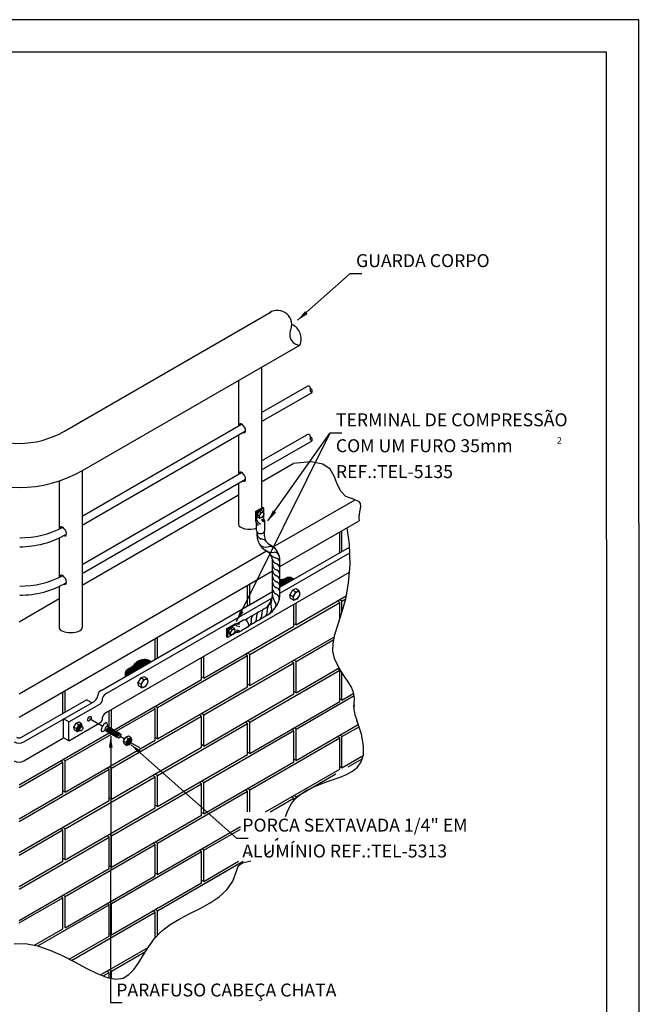
# Model space of a CAD drawing. Extents: x 0 to 210, y 0 to 297.
# Drawn here: x 114 to 210, y 145 to 297 of the extents above; entities that cross this region are included whole.
import ezdxf
from ezdxf.enums import TextEntityAlignment as Align
from ezdxf.lldxf.tags import DXFTag

# ---------------------------------------------------------------- set-up
doc = ezdxf.new("R2010")
doc.units = 0
doc.header["$MEASUREMENT"] = 0
for name, color, linetype in [('C01', 1, 'Continuous'), ('C015', 15, 'Continuous'), ('C02', 2, 'Continuous'), ('C03', 3, 'Continuous'), ('C04', 5, 'Continuous'), ('C05', 4, 'Continuous'), ('C08', 7, 'Continuous'), ('NOTA', 3, 'Continuous')]:
    doc.layers.add(name, color=color, linetype=linetype)
doc.styles.add('80CL', font='romans.shx', dxfattribs={"height": 2})
tags = doc.linetypes.add('DASHDOT', pattern=[1, 0.5, -0.25, 0, -0.25]).pattern_tags.tags
tags[10:11] = [DXFTag(74, 4), DXFTag(75, 0), DXFTag(340, '0'), DXFTag(46, 1.0), DXFTag(50, 0.0), DXFTag(44, 0.0), DXFTag(45, 0.0)]
tags[8:9] = [DXFTag(74, 4), DXFTag(75, 0), DXFTag(340, '0'), DXFTag(46, 1.0), DXFTag(50, 0.0), DXFTag(44, 0.0), DXFTag(45, 0.0)]
tags[6:7] = [DXFTag(74, 4), DXFTag(75, 0), DXFTag(340, '0'), DXFTag(46, 1.0), DXFTag(50, 0.0), DXFTag(44, 0.0), DXFTag(45, 0.0)]
tags[4:5] = [DXFTag(74, 4), DXFTag(75, 0), DXFTag(340, '0'), DXFTag(46, 1.0), DXFTag(50, 0.0), DXFTag(44, 0.0), DXFTag(45, 0.0)]
pattern_1 = [(45, (-383.88041, 499.29015), (-0.088388348, 0.088388348), [])]

# ---------------------------------------------------------------- blocks, each defined once
blk = doc.blocks.new('FORMATO PARA DETALHE')
at = {"layer": 'C03'}
for p, q in [((209.94, 297.04), (-0.06, 297)), ((210, 0.04), (209.94, 297.04))]:
    blk.add_line(p, q, dxfattribs=at)
at = {"layer": 'C08'}
for p, q in [((204.94, 292.04), (24.94, 292)), ((205, 5.04), (204.94, 292.04))]:
    blk.add_line(p, q, dxfattribs=at)
at = {"layer": 'C04', "style": '80CL'}
for tag, p in [('NOMEDESCRITIVODODETALHE', (114.98, 75.7)), ('PARAIDENTIFICAÇÃODOMESMO', (114.99, 69.96))]:
    blk.add_attdef(tag, text='', height=3.4, rotation=0.0114, dxfattribs=at).set_placement(p, align=Align.MIDDLE)
at = {"layer": 'C04', "ltscale": 0.5, "style": '80CL'}
blk.add_attdef('XXXX-X', text='', height=3, rotation=0.0114, dxfattribs=at).set_placement((140.42, 8.8), align=Align.MIDDLE)
at = {"layer": 'C04', "ltscale": 0.75, "style": '80CL'}
blk.add_attdef('01/01', text='', height=3, rotation=0.0114, dxfattribs=at).set_placement((191.81, 8.81), align=Align.MIDDLE)
at = {"layer": 'C05', "style": '80CL'}
blk.add_attdef('DETALHE', text='', height=3.8, rotation=0.0114, dxfattribs=at).set_placement((114.99, 61.96), align=Align.MIDDLE)

msp = doc.modelspace()

# ---------------------------------------------------------------- hatches: boundary and pattern name
at = {"layer": 'C01'}
h = msp.add_hatch(dxfattribs=at)
h.set_pattern_fill('ANSI31', color=256, style=0)
h.set_pattern_definition(pattern_1)
h.paths.add_polyline_path([(156.75, 210.66), (156.6, 210.69), (156.49, 210.72), (156.41, 210.75), (156.35, 210.79), (156.29, 210.82), (156.25, 210.85), (156.21, 210.88), (156.16, 210.9), (156.1, 210.92), (156.04, 210.94), (155.97, 210.94), (155.89, 210.94), (155.81, 210.94), (155.73, 210.92), (155.65, 210.9), (155.57, 210.87), (155.5, 210.83), (155.42, 210.78), (155.33, 210.73), (155.22, 210.68), (155.09, 210.64), (154.93, 210.6), (154.73, 210.57), (154.49, 210.57), (154.49, 210.5), (154.49, 209.58, -0.068938), (154.49, 209.36)])
h = msp.add_hatch(dxfattribs=at)
h.set_pattern_fill('ANSI31', color=256, style=0)
h.set_pattern_definition(pattern_1)
edge = h.paths.add_edge_path()
edge.add_line((130.62, 195.58), (134.63, 197.89))
edge.add_spline(control_points=[(134.63, 197.89), (134.4, 198.02), (133.68, 198.45), (132.37, 198.02), (131.74, 196.99), (130.65, 196.7), (130.63, 195.95), (130.62, 195.58)], knot_values=[0, 0, 0, 0, 0.763889, 2.483687, 3.349101, 4.35954, 5.370981, 5.370981, 5.370981, 5.370981], degree=3, periodic=0)

# ---------------------------------------------------------------- linework, layer by layer
for p, q in [((151.63, 236.34), (158.65, 240.4)), ((151.63, 234.96), (159.45, 239.47)), ((123.95, 220.36), (148.56, 234.57)), ((123.95, 218.98), (149.19, 233.55)), ((151.63, 228.87), (158.65, 232.92)), ((151.63, 227.48), (159.45, 232)), ((123.95, 212.89), (148.56, 227.1)), ((123.95, 211.5), (149.19, 226.08)), ((151.84, 219.87), (151.83, 219.61)), ((163.73, 207.03), (163.38, 207.24)), ((164.08, 207.24), (163.73, 207.44)), ((147.82, 202.59), (148.05, 202.73)), ((156.98, 203.54), (156.63, 203.74)), ((149.47, 198.8), (149.12, 199)), ((149.82, 199), (149.47, 199.2)), ((156.63, 197.7), (156.28, 197.91)), ((156.98, 197.91), (156.63, 198.11)), ((163.73, 196.57), (163.38, 196.77)), ((142.72, 195.31), (142.37, 195.51)), ((149.82, 194.17), (149.47, 194.38)), ((156.98, 193.08), (156.63, 193.28)), ((164.08, 191.94), (163.73, 192.15)), ((135.21, 190.57), (134.86, 190.77)), ((135.56, 190.77), (135.21, 190.97)), ((142.37, 189.47), (142.02, 189.67)), ((142.72, 189.67), (142.37, 189.87)), ((149.82, 188.54), (149.47, 188.74)), ((149.47, 188.34), (149.12, 188.54)), ((156.63, 187.24), (156.28, 187.44)), ((156.98, 187.44), (156.63, 187.64)), ((135.56, 185.94), (135.21, 186.14)), ((163.73, 186.11), (163.38, 186.31)), ((164.08, 186.31), (163.73, 186.51)), ((142.72, 184.84), (142.37, 185.05)), ((120.95, 182.33), (120.6, 182.53)), ((121.3, 182.53), (120.95, 182.74)), ((149.82, 183.71), (149.47, 183.91)), ((156.98, 182.61), (156.63, 182.82)), ((128.11, 181.24), (127.76, 181.44)), ((128.46, 181.44), (128.11, 181.64)), ((164.08, 181.48), (163.73, 181.68)), ((135.21, 180.1), (134.86, 180.3)), ((135.56, 180.3), (135.21, 180.51)), ((142.37, 179.01), (142.02, 179.21)), ((142.72, 179.21), (142.37, 179.41)), ((149.47, 177.87), (149.12, 178.07)), ((149.82, 178.07), (149.47, 178.28)), ((121.3, 177.71), (120.95, 177.91)), ((128.46, 176.61), (128.11, 176.81)), ((156.63, 176.78), (156.28, 176.98)), ((156.98, 176.98), (156.63, 177.18)), ((135.56, 175.48), (135.21, 175.68)), ((142.72, 174.38), (142.37, 174.58)), ((120.95, 171.87), (120.6, 172.07)), ((121.3, 172.07), (120.95, 172.27)), ((128.11, 170.77), (127.76, 170.97)), ((128.46, 170.97), (128.11, 171.18)), ((135.21, 169.64), (134.86, 169.84)), ((135.56, 169.84), (135.21, 170.04)), ((142.72, 168.74), (142.37, 168.95)), ((121.3, 167.24), (120.95, 167.44)), ((142.37, 168.54), (142.02, 168.74)), ((128.46, 166.15), (128.11, 166.35)), ((135.56, 165.01), (135.21, 165.22)), ((142.72, 163.92), (142.37, 164.12)), ((120.95, 161.4), (120.6, 161.61)), ((121.3, 161.61), (120.95, 161.81)), ((128.11, 160.31), (127.76, 160.51)), ((128.46, 160.51), (128.11, 160.71)), ((135.21, 159.18), (134.86, 159.38)), ((135.56, 159.38), (135.21, 159.58)), ((128.46, 155.68), (128.11, 155.89)), ((128.11, 149.85), (127.76, 150.05)), ((128.46, 150.05), (128.11, 150.25))]:
    msp.add_line(p, q, dxfattribs=at)
at = {"layer": 'C01', "linetype": 'DASHDOT', "ltscale": 2}
for p, q in [((127.06, 187.9), (125.07, 189.05)), ((130.51, 185.9), (129.67, 186.39)), ((132.84, 184.56), (131.02, 185.61))]:
    msp.add_line(p, q, dxfattribs=at)
at = {"layer": 'C01'}
msp.add_lwpolyline([(154.49, 210.57), (154.73, 210.57), (154.93, 210.6), (155.09, 210.64), (155.22, 210.68), (155.33, 210.73), (155.42, 210.78), (155.5, 210.83), (155.57, 210.87), (155.65, 210.9), (155.73, 210.92), (155.81, 210.94), (155.89, 210.94), (155.97, 210.94), (156.04, 210.94), (156.1, 210.92), (156.16, 210.9), (156.21, 210.88), (156.25, 210.85), (156.29, 210.82), (156.35, 210.79), (156.41, 210.75), (156.49, 210.72), (156.6, 210.69), (156.75, 210.66)], dxfattribs=at)
for centre, radius, start, end in [((158.83, 240.04), 0.399, 333.8261, 123.5363), ((159.46, 239.76), 0.29, 159.008, 269.1346), ((159.07, 239.65), 0.424, 335.1235, 67.9121), ((158.83, 232.57), 0.399, 333.8261, 123.5363), ((159.46, 232.29), 0.29, 159.008, 269.1346), ((159.07, 232.17), 0.424, 335.1235, 67.9121), ((114.4, 231.01), 14, 269.5895, 297.7213), ((114.4, 229.63), 14, 269.5895, 300.528), ((151.86, 217.68), 0.9, 181.0189, 253.9794), ((152.32, 216.91), 1.33, 221.5916, 285.1345), ((151.38, 215.39), 1.45, 34.2557, 81.0345), ((153.28, 216.47), 1.73, 237.5824, 280.6418), ((152.89, 214.3), 1.34, 48.1849, 99.4156), ((154.28, 215.58), 1.73, 216.291, 259.3504), ((153.63, 213.97), 0.798, 13.8742, 92.0864), ((154.43, 214.05), 1.18, 198.0224, 246.5529), ((153.7, 213.13), 0.798, 352.5828, 70.795), ((153.7, 212.21), 0.798, 352.5828, 70.795), ((154.27, 212.91), 0.916, 179.117, 250.6645), ((154.27, 211.99), 0.916, 179.117, 250.6645), ((153.7, 211.29), 0.798, 352.5828, 70.795), ((114.4, 223.54), 14, 269.5895, 297.7213), ((114.4, 222.15), 14, 269.5895, 300.528), ((154.27, 211.07), 0.916, 179.117, 250.6645), ((154.27, 210.15), 0.916, 179.117, 250.6645), ((153.7, 210.37), 0.798, 352.5828, 70.795), ((153.7, 209.45), 0.798, 352.5828, 70.795), ((154.43, 209.31), 1.11, 191.744, 243.7159), ((153.7, 208.53), 0.798, 352.5828, 70.795), ((154.5, 205.65), 2, 142.6716, 179.9459), ((155.1, 206.81), 2, 163.1416, 194.3997), ((155.34, 208.3), 2, 182.3079, 213.566), ((153.05, 206.62), 0.852, 329.5513, 42.9051), ((153.54, 207.58), 0.852, 348.1458, 61.4995), ((151.71, 204.89), 0.844, 124.6661, 191.7504), ((152.52, 205.35), 0.844, 124.6661, 191.7504), ((151.72, 205.51), 0.798, 292.316, 10.5282), ((152.38, 205.97), 0.852, 310.385, 23.7387), ((150.09, 203.95), 0.844, 124.6661, 159.7248), ((149.29, 204.1), 0.798, 292.316, 10.5282), ((150.9, 204.42), 0.844, 124.6661, 191.7504), ((150.1, 204.57), 0.798, 292.316, 10.5282), ((150.91, 205.04), 0.798, 292.316, 10.5282)]:
    msp.add_arc(centre, radius, start, end, dxfattribs=at)
for centre in [(123.53, 187.67), (123.62, 187.62), (123.71, 187.56), (127.87, 187.44), (127.97, 187.38), (128.06, 187.33), (128.15, 187.28), (128.25, 187.22), (128.34, 187.17), (128.43, 187.12), (128.53, 187.06), (128.62, 187), (128.72, 186.95), (128.81, 186.89), (128.9, 186.84), (129, 186.79), (129.09, 186.73), (129.18, 186.68), (129.28, 186.62), (129.37, 186.57), (129.46, 186.52), (129.56, 186.46)]:
    msp.add_ellipse(centre, major_axis=(-0.222, -0.32), ratio=0.281547, start_param=3.158868, end_param=6.283185, dxfattribs=at)
msp.add_spline([(130.62, 195.58), (130.83, 196.56), (131.69, 197.1), (132.28, 197.73), (133.94, 198.21), (134.63, 197.89)], degree=3, dxfattribs=at)
at = {"layer": 'C015'}
for p, q in [((163.73, 214.69), (163.73, 217.9)), ((164.08, 214.9), (164.08, 218.1)), ((149.47, 206.46), (149.47, 209.67)), ((149.82, 206.66), (149.82, 209.87)), ((149.82, 199), (163.73, 207.03)), ((156.98, 203.54), (164.74, 208.02)), ((156.98, 203.54), (156.98, 206.95)), ((163.73, 204.43), (163.73, 207.03)), ((164.08, 207.24), (164.65, 207.56)), ((164.08, 205.51), (164.08, 207.24)), ((156.63, 203.34), (156.63, 206.74)), ((142.72, 195.31), (156.63, 203.34)), ((135.21, 198.23), (135.21, 201.43)), ((135.56, 198.43), (135.56, 201.63)), ((149.82, 194.17), (162.91, 201.73)), ((156.98, 197.91), (162.82, 201.27)), ((135.56, 190.77), (149.47, 198.8)), ((142.37, 195.11), (142.37, 198.51)), ((142.72, 195.31), (142.72, 198.71)), ((149.47, 193.97), (149.47, 198.8)), ((149.82, 194.17), (149.82, 199)), ((156.98, 193.08), (156.98, 197.91)), ((142.72, 189.67), (156.63, 197.7)), ((149.82, 188.54), (163.73, 196.57)), ((156.63, 192.88), (156.63, 197.7)), ((156.98, 193.08), (163.63, 196.91)), ((163.73, 191.74), (163.73, 196.57)), ((128.84, 187.29), (142.37, 195.11)), ((164.08, 191.94), (164.08, 196.18)), ((120.95, 189.86), (120.95, 193.2)), ((121.3, 190.07), (121.3, 193.4)), ((135.56, 185.94), (149.47, 193.97)), ((142.72, 184.84), (156.63, 192.88)), ((149.82, 183.71), (163.73, 191.74)), ((156.98, 187.44), (165.95, 192.62)), ((164.08, 191.94), (165.89, 192.99)), ((128.11, 187.69), (128.11, 190.28)), ((128.46, 187.48), (128.46, 190.48)), ((129.22, 187.11), (135.21, 190.57)), ((135.21, 185.74), (135.21, 190.57)), ((135.56, 185.94), (135.56, 190.77)), ((128.46, 181.44), (142.37, 189.47)), ((142.37, 184.64), (142.37, 189.47)), ((142.72, 184.84), (142.72, 189.67)), ((135.56, 180.3), (149.47, 188.34)), ((142.72, 179.21), (156.63, 187.24)), ((149.47, 183.51), (149.47, 188.34)), ((149.82, 183.71), (149.82, 188.54)), ((156.63, 182.41), (156.63, 187.24)), ((156.98, 182.61), (166.6, 188.16)), ((156.98, 182.61), (156.98, 187.44)), ((164.08, 186.31), (166.71, 187.82)), ((114.2, 178.84), (128.11, 186.87)), ((121.3, 182.53), (128.48, 186.68)), ((121.3, 177.71), (135.21, 185.74)), ((149.82, 178.07), (163.73, 186.11)), ((163.73, 181.28), (163.73, 186.11)), ((164.08, 181.48), (164.08, 186.31)), ((128.46, 176.61), (142.37, 184.64)), ((121.3, 177.71), (121.3, 182.53)), ((135.56, 175.48), (149.47, 183.51)), ((164.08, 181.48), (167.34, 183.36)), ((165.05, 181.64), (167.19, 182.87)), ((114.2, 178.44), (120.95, 182.33)), ((114.2, 173.2), (128.11, 181.24)), ((120.95, 177.5), (120.95, 182.33)), ((128.11, 176.41), (128.11, 181.24)), ((128.46, 176.61), (128.46, 181.44)), ((142.72, 174.38), (156.63, 182.41)), ((152.28, 174.67), (163.73, 181.28)), ((121.3, 172.07), (135.21, 180.1)), ((135.21, 175.27), (135.21, 180.1)), ((135.56, 175.48), (135.56, 180.3)), ((156.98, 176.98), (163.12, 180.52)), ((128.46, 170.97), (142.37, 179.01)), ((142.37, 174.18), (142.37, 179.01)), ((142.72, 174.38), (142.72, 179.21)), ((149.82, 174.67), (149.82, 178.07)), ((114.2, 173.61), (120.95, 177.5)), ((135.56, 169.84), (149.47, 177.87)), ((149.47, 174.67), (149.47, 177.87)), ((152.98, 174.67), (156.63, 176.78)), ((156.63, 176.35), (156.63, 176.78)), ((156.98, 176.77), (156.98, 176.98)), ((114.2, 168.38), (128.11, 176.41)), ((121.3, 167.24), (135.21, 175.27)), ((128.46, 166.15), (142.37, 174.18)), ((121.3, 167.24), (121.3, 172.07)), ((135.56, 165.01), (148.38, 172.42)), ((142.72, 168.74), (148.38, 172.01)), ((114.2, 167.97), (120.95, 171.87)), ((114.2, 162.74), (128.11, 170.77)), ((120.95, 167.04), (120.95, 171.87)), ((128.11, 165.94), (128.11, 170.77)), ((128.46, 166.15), (128.46, 170.97)), ((153.76, 170.29), (154.13, 170.5)), ((121.3, 161.61), (135.21, 169.64)), ((135.21, 164.81), (135.21, 169.64)), ((135.56, 165.01), (135.56, 169.84)), ((128.46, 160.51), (142.37, 168.54)), ((142.37, 163.72), (142.37, 168.54)), ((142.72, 163.92), (142.72, 168.74)), ((149.72, 167.96), (149.93, 168.08)), ((149.75, 167.97), (149.93, 168.08)), ((114.2, 163.14), (120.95, 167.04)), ((114.2, 157.91), (128.11, 165.94)), ((135.56, 159.38), (148.83, 167.04)), ((135.56, 159.38), (148.01, 166.57)), ((142.72, 163.92), (148.11, 167.03)), ((121.3, 156.78), (135.21, 164.81)), ((128.46, 155.68), (142.37, 163.72)), ((114.2, 157.51), (120.95, 161.4)), ((120.95, 156.58), (120.95, 161.4)), ((121.3, 156.78), (121.3, 161.61)), ((117.12, 153.96), (128.11, 160.31)), ((128.11, 155.48), (128.11, 160.31)), ((128.46, 155.68), (128.46, 160.51)), ((122.3, 151.72), (135.21, 159.18)), ((135.21, 155.18), (135.21, 159.18)), ((135.56, 155.55), (135.56, 159.38)), ((116.6, 154.07), (120.95, 156.58)), ((121.93, 151.91), (128.11, 155.48)), ((126.79, 149.49), (134.15, 153.73)), ((128.46, 150.05), (133.75, 153.1)), ((127.21, 149.32), (128.11, 149.85)), ((128.11, 149.03), (128.11, 149.85)), ((128.46, 148.96), (128.46, 150.05))]:
    msp.add_line(p, q, dxfattribs=at)
for points in [[(165.9, 190.9), (165.98, 191.34), (166.01, 192.23), (165.87, 193.1), (165.54, 193.94), (165.05, 194.76), (164.48, 195.59), (163.9, 196.45), (163.36, 197.37), (162.93, 198.37), (162.69, 199.47), (162.7, 200.7), (162.99, 202.08), (163.48, 203.66), (164.07, 205.48), (164.65, 207.58), (165.11, 210.01), (165.34, 212.81), (165.24, 216.03), (164.86, 218.55)], [(155.33, 173.93), (155.77, 174.99), (156.3, 175.95), (156.97, 176.76), (157.76, 177.44), (158.65, 178.02), (159.61, 178.5), (160.63, 178.92), (161.68, 179.3), (162.74, 179.67), (163.79, 180.04), (164.79, 180.45), (165.7, 180.94), (166.47, 181.58), (167.05, 182.41), (167.38, 183.5), (167.42, 184.89), (167.1, 186.65), (166.37, 188.83)], [(154.02, 170.29), (154.16, 170.56), (154.2, 170.67)], [(152.21, 167.96), (153.02, 168.66)], [(147.81, 165.53), (147.89, 165.82), (147.99, 166.11), (148.14, 166.35), (148.39, 166.58), (148.7, 166.78), (150, 167.1)], [(113.47, 154.26), (115.21, 154.32), (117.04, 153.99), (118.94, 153.33), (120.86, 152.46), (122.75, 151.49), (124.57, 150.53), (126.27, 149.69), (127.82, 149.08), (129.16, 148.82), (130.26, 148.98), (131.18, 149.52), (131.98, 150.35), (132.71, 151.41), (133.44, 152.6), (134.23, 153.86), (135.13, 155.11), (136.22, 156.26), (137.54, 157.25), (139.02, 158.13), (140.59, 158.95), (142.18, 159.75), (143.72, 160.6), (145.12, 161.55), (146.31, 162.65), (147.23, 163.96), (147.81, 165.5), (147.81, 165.53)]]:
    msp.add_lwpolyline(points, dxfattribs=at)
msp.add_arc((169.96, 190.7), 4.04, 173.7851, 207.4774, dxfattribs=at)
for centre, start_param, end_param in [((131.01, 185.62), 0.558566, 2.581302), ((130.95, 185.65), 0.785292, 2.36675), ((131.07, 185.58), 0.364789, 2.778721), ((130.89, 185.69), 1.074262, 2.069382), ((131.13, 185.55), 0.18491, 2.972727)]:
    msp.add_ellipse(centre, major_axis=(-0.197, -0.341), ratio=0.500279, start_param=start_param, end_param=end_param, dxfattribs=at)
at = {"layer": 'C02'}
for p, q in [((157.22, 250.61), (165.35, 257.82)), ((165.35, 257.82), (167.15, 257.82)), ((121.2, 233.47), (153.13, 251.91)), ((123.98, 227.39), (157.57, 246.78)), ((151.63, 243.35), (151.63, 221.6)), ((148.09, 241.31), (148.09, 234.3)), ((147.76, 204.07), (162.25, 233.23)), ((148.09, 232.92), (148.09, 226.83)), ((152.61, 219.61), (162.23, 233.23)), ((162.23, 233.23), (164.03, 233.23)), ((151.63, 225.66), (156.54, 228.49)), ((123.95, 227.37), (123.95, 203.09)), ((120.42, 225.79), (120.42, 218.37)), ((148.09, 225.44), (148.09, 219.07)), ((123.95, 209.68), (148.09, 223.62)), ((153.47, 215.6), (166.11, 222.89)), ((151.25, 221.08), (150.97, 220.58)), ((151.04, 220.21), (150.97, 220.58)), ((151.26, 220.41), (150.97, 220.58)), ((151.61, 221.2), (151.25, 221.08)), ((151.55, 220.91), (151.25, 221.08)), ((151.93, 221.01), (151.61, 221.2)), ((152.01, 220.61), (151.75, 220.16)), ((152.02, 220.65), (151.96, 220.97)), ((150.89, 218.13), (150.89, 219.23)), ((151.36, 220.03), (151.04, 220.21)), ((151.72, 220.13), (151.41, 220.02)), ((152.16, 218.13), (152.16, 219.12)), ((154.49, 212.56), (166.74, 219.64)), ((150.96, 217.29), (150.96, 217.92)), ((152.09, 217.3), (152.09, 217.93)), ((120.42, 216.99), (120.42, 210.9)), ((114.2, 192.92), (152.41, 214.98)), ((152.44, 214.97), (152.24, 215.09)), ((153.21, 215.78), (152.95, 215.93)), ((154.49, 209.36), (165.25, 215.57)), ((154.49, 208.43), (165.28, 214.67)), ((153.35, 208.44), (153.35, 213.41)), ((154.49, 207.99), (154.49, 213.54)), ((114.2, 189.3), (153.35, 211.91)), ((127.78, 190.09), (165.25, 211.72)), ((120.42, 209.51), (120.42, 203.09)), ((126.98, 193.48), (153.35, 208.7)), ((156.45, 208.92), (156.03, 208.19)), ((156.97, 209.1), (156.45, 208.92)), ((156.88, 208.67), (156.45, 208.92)), ((157.44, 208.83), (156.97, 209.1)), ((157.58, 208.29), (157.48, 208.77)), ((114.2, 204.05), (120.42, 207.64)), ((127.78, 193.01), (153.22, 207.7)), ((156.14, 207.65), (156.03, 208.19)), ((156.47, 207.94), (156.03, 208.19)), ((156.61, 207.38), (156.14, 207.65)), ((157.13, 207.53), (156.68, 207.37)), ((157.57, 208.24), (157.18, 207.57)), ((149.07, 204.34), (152.3, 206.2)), ((148.85, 204.29), (147.9, 203.74)), ((149.64, 203.39), (152.61, 205.1)), ((146.8, 203.03), (146.51, 202.54)), ((146.81, 202.37), (146.51, 202.54)), ((146.58, 202.17), (146.51, 202.54)), ((147.15, 203.15), (146.8, 203.03)), ((147.09, 202.86), (146.8, 203.03)), ((147.47, 202.97), (147.15, 203.15)), ((147.56, 202.57), (147.29, 202.11)), ((147.56, 202.61), (147.5, 202.93)), ((149.49, 203.19), (148.63, 202.69)), ((146.9, 201.98), (146.58, 202.17)), ((147.26, 202.09), (146.95, 201.98)), ((132.99, 195.37), (132.57, 194.65)), ((133.51, 195.55), (132.99, 195.37)), ((133.42, 195.12), (132.99, 195.37)), ((133.98, 195.28), (133.51, 195.55)), ((134.11, 194.69), (133.72, 194.02)), ((134.12, 194.75), (134.03, 195.23)), ((133.01, 194.4), (132.57, 194.65)), ((132.68, 194.11), (132.57, 194.65)), ((133.15, 193.83), (132.68, 194.11)), ((133.68, 193.99), (133.22, 193.83)), ((114.58, 186.19), (124.63, 191.99)), ((114.95, 185.48), (125.89, 191.79)), ((125.43, 191.53), (124.63, 191.99)), ((121.88, 188.56), (126.69, 191.33)), ((121.08, 186.09), (121.08, 189.02)), ((121.88, 188.56), (121.08, 189.02)), ((121.88, 185.63), (121.88, 188.56)), ((121.88, 185.63), (126.69, 188.4)), ((122.68, 187.76), (123.02, 188.36)), ((123.04, 187.55), (122.68, 187.76)), ((122.76, 187.31), (122.68, 187.76)), ((123.16, 187.09), (122.76, 187.31)), ((123.46, 188.51), (123.02, 188.36)), ((123.38, 188.15), (123.02, 188.36)), ((123.59, 187.21), (123.21, 187.08)), ((123.3, 187.35), (123.39, 187.4)), ((123.4, 187.3), (123.48, 187.35)), ((123.85, 188.28), (123.46, 188.51)), ((123.49, 187.25), (123.58, 187.3)), ((123.65, 188.02), (123.64, 187.96)), ((123.75, 187.99), (123.74, 187.9)), ((123.84, 187.94), (123.83, 187.85)), ((123.96, 187.84), (123.88, 188.24)), ((123.94, 187.88), (123.93, 187.83)), ((127.46, 187.23), (127.02, 187.05)), ((127.65, 187.12), (127.46, 187.23)), ((127.65, 187.12), (127.73, 187.17)), ((127.74, 187.06), (127.83, 187.11)), ((127.9, 187.88), (127.79, 188.38)), ((128.09, 187.76), (127.91, 187.87)), ((128.09, 187.76), (128.08, 187.68)), ((128.19, 187.7), (128.18, 187.62)), ((128.28, 187.65), (128.27, 187.57)), ((128.37, 187.6), (128.36, 187.51)), ((128.47, 187.54), (128.46, 187.45)), ((128.56, 187.48), (128.55, 187.4)), ((128.66, 187.43), (128.64, 187.34)), ((128.75, 187.38), (128.74, 187.29)), ((128.84, 187.32), (128.83, 187.23)), ((128.93, 187.26), (128.92, 187.18)), ((129.03, 187.21), (129.02, 187.13)), ((129.12, 187.16), (129.11, 187.07)), ((129.22, 187.1), (129.21, 187.02)), ((114.95, 182.55), (121.08, 186.09)), ((121.88, 185.63), (121.08, 186.09)), ((127.84, 187.01), (127.92, 187.06)), ((127.93, 186.96), (128.01, 187)), ((128.02, 186.9), (128.11, 186.95)), ((128.12, 186.85), (128.2, 186.89)), ((128.21, 186.79), (128.3, 186.84)), ((128.31, 186.74), (128.39, 186.79)), ((128.37, 186.37), (128.31, 145.15)), ((128.4, 186.68), (128.48, 186.73)), ((128.49, 186.63), (128.58, 186.68)), ((128.59, 186.58), (128.67, 186.62)), ((128.68, 186.52), (128.76, 186.57)), ((128.77, 186.47), (128.86, 186.52)), ((128.87, 186.41), (128.95, 186.46)), ((128.96, 186.36), (129.05, 186.41)), ((129.05, 186.31), (129.14, 186.35)), ((129.15, 186.25), (129.23, 186.3)), ((129.24, 186.2), (129.33, 186.24)), ((129.31, 187.05), (129.3, 186.96)), ((129.34, 186.14), (129.42, 186.19)), ((129.4, 186.99), (129.39, 186.91)), ((129.5, 186.94), (129.49, 186.86)), ((129.59, 186.89), (129.58, 186.8)), ((129.69, 186.83), (129.67, 186.75)), ((129.78, 186.78), (129.77, 186.73)), ((130.34, 185.61), (130.68, 186.2)), ((130.43, 185.16), (130.34, 185.61)), ((130.7, 185.4), (130.34, 185.61)), ((131.12, 186.35), (130.68, 186.2)), ((131.04, 186), (130.68, 186.2)), ((131.51, 186.13), (131.12, 186.35)), ((131.29, 185.09), (131.61, 185.64)), ((131.62, 185.69), (131.54, 186.08)), ((130.82, 184.93), (130.43, 185.16)), ((131.25, 185.06), (130.87, 184.93)), ((131.53, 185.04), (147.77, 170.62)), ((147.77, 170.62), (149.58, 170.62)), ((130.12, 145.15), (128.31, 145.15))]:
    msp.add_line(p, q, dxfattribs=at)
at = {"layer": 'C02', "ltscale": 1.6}
for p, q in [((150.72, 221.07), (151.82, 221.71)), ((150.89, 220.97), (150.72, 221.07)), ((150.72, 221.07), (150.72, 219.64)), ((150.89, 220.97), (151.99, 221.61)), ((150.89, 220.97), (150.89, 219.74)), ((151.99, 221.61), (151.82, 221.71)), ((151.99, 220.8), (151.99, 221.61)), ((151.99, 219.99), (151.99, 220.57)), ((150.88, 219.27), (151.13, 218.9)), ((151.14, 219.43), (151.48, 219.13)), ((151.65, 219.77), (151.84, 219.87)), ((151.65, 219.77), (151.97, 219.48)), ((151.84, 219.87), (151.97, 219.48)), ((146.22, 202.96), (147.46, 203.68)), ((146.39, 202.87), (146.22, 202.96)), ((146.22, 202.96), (146.22, 201.69)), ((146.39, 202.87), (147.46, 203.49)), ((146.39, 202.87), (146.39, 201.59)), ((147.8, 202.41), (147.3, 202.12)), ((147.82, 202.81), (148.23, 202.68)), ((147.82, 202.81), (147.82, 202.59)), ((147.82, 202.59), (148.23, 202.68)), ((147.86, 203.72), (148.3, 203.69)), ((147.86, 203.42), (148.28, 203.28)), ((146.39, 201.59), (146.22, 201.69)), ((147.21, 202.07), (146.39, 201.59))]:
    msp.add_line(p, q, dxfattribs=at)
at = {"layer": 'C02'}
for points in [[(166.11, 222.89), (164.68, 223.38), (163.84, 224.26), (163.32, 225.36), (162.87, 226.53), (162.23, 227.6), (161.13, 228.39), (159.32, 228.75), (156.54, 228.49)], [(166.11, 222.89), (166.65, 222.67), (166.89, 222.31), (166.93, 221.84), (166.85, 221.3), (166.74, 220.72), (166.68, 220.12), (166.74, 219.64)]]:
    msp.add_lwpolyline(points, dxfattribs=at)
for centre, radius, start, end in [((154.11, 249.93), 2.21, 333.8261, 123.5363), ((155.44, 247.77), 2.34, 335.1235, 67.9121), ((157.59, 248.38), 1.6, 159.008, 269.1346), ((114.2, 245.59), 14, 240, 300), ((114.2, 244.33), 19.56, 240, 300), ((150.8, 221.01), 0.76, 307.9752, 352.0031), ((151.59, 221.34), 0.441, 263.8935, 314.4182), ((151.9, 220.96), 0.0569, 10.8835, 60), ((151.96, 220.64), 0.0569, 330, 10.8835), ((150.91, 220.15), 0.44, 345.499, 36.1892), ((151.39, 220.08), 0.0569, 240, 289.1154), ((151.7, 220.18), 0.0569, 289.1154, 330), ((150.29, 219.31), 1.88, 354.3826, 9.5544), ((153.71, 217.42), 2.76, 182.6433, 237.6687), ((153.7, 217.36), 1.61, 182.0196, 242.268), ((151.29, 213.25), 2.07, 3.7223, 56.0329), ((151.76, 213.47), 2.73, 1.4155, 57.8182), ((150.68, 208.33), 2.68, 307.3631, 2.4477), ((155.78, 208.82), 1.11, 307.9752, 352.0031), ((156.95, 209.31), 0.647, 263.8935, 314.4182), ((157.4, 208.75), 0.0836, 10.8835, 60), ((150.62, 208.46), 3.9, 300.6692, 353.0628), ((155.94, 207.56), 0.645, 345.499, 36.1892), ((156.65, 207.45), 0.0836, 240, 289.1154), ((157.11, 207.61), 0.0836, 289.1154, 330), ((157.49, 208.28), 0.0836, 330, 10.8835), ((146.34, 202.97), 0.76, 307.9752, 352.0031), ((146.45, 202.11), 0.44, 345.499, 36.1892), ((147.14, 203.3), 0.441, 263.8935, 314.4182), ((147.45, 202.92), 0.0569, 10.8835, 60), ((147.51, 202.6), 0.0569, 330, 10.8835), ((147.53, 204.22), 1.88, 290.5467, 305.7186), ((146.93, 202.03), 0.0569, 240, 289.1154), ((147.24, 202.14), 0.0569, 289.1154, 330), ((132.32, 195.28), 1.11, 307.9752, 352.0031), ((133.49, 195.77), 0.647, 263.8935, 314.4182), ((133.94, 195.21), 0.0836, 10.8835, 60), ((134.03, 194.74), 0.0836, 330, 10.8835), ((127.35, 192.55), 0.998, 111.7429, 175.7975), ((132.49, 194.02), 0.645, 345.499, 36.1892), ((133.19, 193.91), 0.0836, 240, 289.1154), ((133.65, 194.07), 0.0836, 289.1154, 330), ((125, 192.84), 1.37, 310.466, 350.9418), ((126.07, 192.16), 1.04, 306.9562, 3.6826), ((128.32, 191.86), 1.27, 115.1462, 163.2454), ((126.07, 189.23), 1.04, 306.9562, 3.6826), ((128.32, 188.93), 1.27, 115.1462, 163.2454), ((122.47, 188.28), 0.922, 307.9969, 352.0248), ((122.61, 187.24), 0.535, 345.5818, 36.1065), ((123.19, 187.15), 0.0691, 240, 289.1165), ((123.44, 188.68), 0.533, 263.8108, 314.501), ((123.57, 187.28), 0.0691, 289.1165, 296.2919), ((123.81, 188.22), 0.0691, 10.8846, 60), ((123.89, 187.83), 0.0691, 359.1317, 10.8846), ((114.2, 186.86), 0.771, 240, 300), ((130.13, 186.13), 0.922, 307.9969, 352.0248), ((131.1, 186.53), 0.533, 263.8108, 314.501), ((131.47, 186.07), 0.0691, 10.8846, 60), ((131.55, 185.68), 0.0691, 330, 10.8846), ((114.2, 186.86), 1.57, 241.5738, 298.4262), ((130.27, 185.08), 0.535, 345.5818, 36.1065), ((130.85, 184.99), 0.0691, 240, 289.1165), ((131.23, 185.12), 0.0691, 289.1165, 330), ((114.2, 183.93), 1.57, 241.5738, 298.4262)]:
    msp.add_arc(centre, radius, start, end, dxfattribs=at)
at = {"layer": 'C02', "ltscale": 1.6}
for centre, radius, start, end in [((151.24, 219.66), 0.52, 181.9565, 227.0468), ((151.39, 219.89), 0.52, 197.037, 242.1272), ((151.49, 219.55), 0.653, 5.9566, 49.3354), ((147.71, 203.22), 0.52, 73.0544, 118.1446), ((147.58, 202.98), 0.52, 57.9739, 103.0641), ((147.93, 203.06), 0.653, 250.7657, 294.1445)]:
    msp.add_arc(centre, radius, start, end, dxfattribs=at)
at = {"layer": 'C02'}
for centre, major_axis, ratio, start_param, end_param in [((148.68, 233.92), (-0.39, 0.676), 0.509514, 2.401343, 6.92342), ((148.68, 226.44), (-0.39, 0.676), 0.509514, 2.401343, 6.92342), ((149.86, 219.07), (1.77, 0), 0.414324, 3.157816, 5.33457), ((121, 217.99), (-0.39, 0.676), 0.509514, 2.453175, 6.92342), ((121, 210.52), (-0.39, 0.676), 0.509514, 2.453175, 6.92342), ((122.18, 203.09), (1.77, 0), 0.414324, 3.157816, 6.272969), ((123.53, 187.67), (0.3, 0.52), 0.500279, 5.414719, 10.426914), ((123.53, 187.67), (-0.197, -0.341), 0.500279, 2.686448, 6.55275), ((127.4, 187.72), (-0.386, -0.668), 0.500279, 3.123624, 6.31293), ((127.69, 187.55), (0.196, 0.34), 0.500279, 6.141843, 9.272385)]:
    msp.add_ellipse(centre, major_axis=major_axis, ratio=ratio, start_param=start_param, end_param=end_param, dxfattribs=at)
for centre, major_axis, ratio in [((151.67, 220.51), (0.247, 0.428), 0.500279), ((157.06, 208.09), (0.363, 0.628), 0.500279), ((147.21, 202.46), (0.247, 0.428), 0.500279), ((133.6, 194.54), (0.363, 0.628), 0.500279), ((125.07, 189.05), (-0.21, -0.364), 0.500279), ((123.82, 187.5), (-0.185, -0.32), 0.509483), ((129.67, 186.39), (-0.185, -0.32), 0.509483), ((131.19, 185.52), (-0.3, -0.52), 0.500279), ((131.19, 185.52), (-0.197, -0.341), 0.500279)]:
    msp.add_ellipse(centre, major_axis=major_axis, ratio=ratio, dxfattribs=at)
at = {"layer": 'C02', "linetype": 'Continuous'}
for centre, major_axis, start_param, end_param in [((151.52, 218.13), (-0.635, 0), 0, 3.141593), ((149.17, 203.74), (-0.319, 0.55), 3.141593, 6.283185)]:
    msp.add_ellipse(centre, major_axis=major_axis, ratio=0.708671, start_param=start_param, end_param=end_param, dxfattribs=at)
at = {"layer": 'C02'}
for points in [[(158.78, 251.57), (158.38, 252.02), (157.22, 250.61)], [(153.9, 220.9), (153.41, 221.25), (152.61, 219.61)], [(148.88, 205.52), (148.35, 205.8), (147.76, 204.07)], [(128.06, 184.57), (128.66, 184.56), (128.37, 186.37)], [(133.09, 184.08), (132.69, 183.62), (131.53, 185.04)]]:
    msp.add_solid(points, dxfattribs=at)

# ---------------------------------------------------------------- block references
at = {"lineweight": 0}
msp.add_blockref('FORMATO PARA DETALHE', (0, 0), dxfattribs=at)

# ---------------------------------------------------------------- texts
at = {"layer": 'C03', "style": '80CL'}
for s, p in [('GUARDA CORPO', (166.25, 258.82)), ('TERMINAL DE COMPRESSÃO', (163.13, 234.23)), ('COM UM FURO 35mm', (163.13, 230.23)), ('REF.:TEL-5135', (163.13, 226.23)), ('PORCA SEXTAVADA 1/4" EM', (148.68, 171.62)), ('ALUMÍNIO REF.:TEL-5313', (148.68, 167.62)), ('PARAFUSO CABEÇA CHATA', (129.21, 146.15))]:
    msp.add_text(s, height=2, dxfattribs=at).set_placement(p)
at = {"layer": 'NOTA', "style": '80CL'}
msp.add_text('2', height=1, dxfattribs=at).set_placement((197.28, 231.54))

doc.saveas('drawing.dxf')
